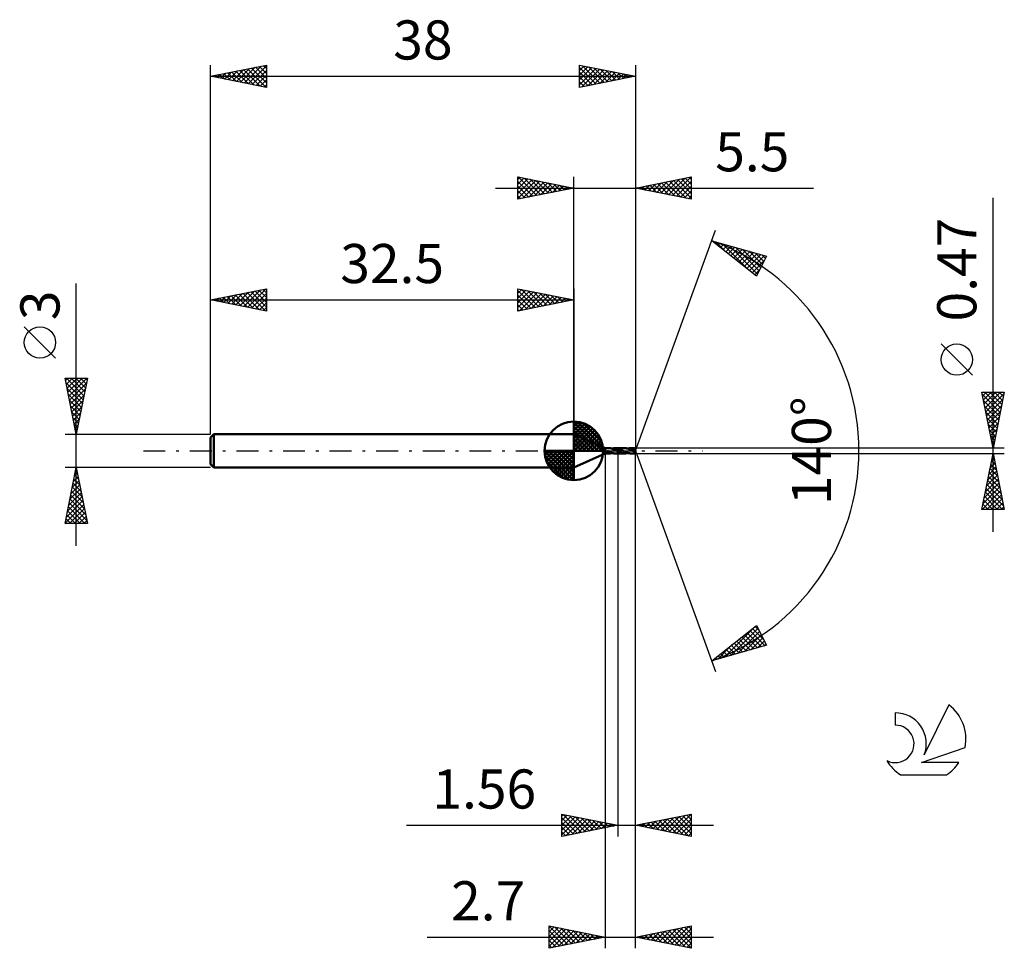
# Model space of a CAD drawing. Units: millimetres. Extents: x -17.1 to 71, y -44.5 to 38.6.
import ezdxf
from ezdxf.enums import TextEntityAlignment as Align

# ---------------------------------------------------------------- set-up
doc = ezdxf.new("R2010")
doc.units = ezdxf.units.MM
doc.header["$LTSCALE"] = 4.9
doc.linetypes.add('LONGDASH_DASH', pattern=[0.85, 0.4, -0.2, 0.05, -0.2])
for name, color, linetype in [('1', 4, 'CONTINUOUS'), ('2', 7, 'CONTINUOUS'), ('4', 2, 'LONGDASH_DASH'), ('CUT', 1, 'CONTINUOUS'), ('NOCUT', 7, 'CONTINUOUS'), ('SK1', 4, 'CONTINUOUS'), ('SK2', 7, 'CONTINUOUS'), ('SK4', 2, 'LONGDASH_DASH'), ('SK6', 5, 'CONTINUOUS')]:
    doc.layers.add(name, color=color, linetype=linetype)
doc.styles.get("Standard").update_dxf_attribs({"font": 'Monospac821 BT'})

msp = doc.modelspace()

# ---------------------------------------------------------------- linework, layer by layer
at = {"layer": '1', "color": 4, "linetype": 'CONTINUOUS', "lineweight": 50}
for p, q in [((35.3, 0.235), (32.5, 1.5)), ((32.5, -1.5), (32.5, 1.5)), ((35.3, 0.235), (35.712, 0.235)), ((35.3, -0.235), (35.3, 0.235)), ((35.704, 0.235), (35.709, 0.235)), ((35.715, 0.235), (35.709, 0.235)), ((35.721, 0.235), (35.715, 0.235)), ((35.726, 0.235), (35.721, 0.235)), ((35.732, 0.234), (35.726, 0.235)), ((35.738, 0.234), (35.732, 0.234)), ((35.738, 0.23), (35.738, 0.234)), ((35.792, 0.222), (35.738, 0.23)), ((35.846, 0.211), (35.792, 0.222)), ((35.9, 0.197), (35.846, 0.211)), ((35.954, 0.18), (35.9, 0.197)), ((35.913, 0.193), (35.957, 0.206)), ((36.011, 0.16), (35.954, 0.18)), ((35.957, 0.206), (36.003, 0.216)), ((36.003, 0.216), (36.049, 0.224)), ((36.068, 0.138), (36.011, 0.16)), ((36.049, 0.224), (36.096, 0.23)), ((36.125, 0.113), (36.068, 0.138)), ((36.096, 0.23), (36.143, 0.234)), ((36.181, 0.086), (36.125, 0.113)), ((36.143, 0.234), (36.189, 0.235)), ((36.237, 0.058), (36.181, 0.086)), ((36.187, 0.235), (36.439, 0.235)), ((36.23, 0.234), (36.189, 0.235)), ((36.272, 0.231), (36.23, 0.234)), ((36.292, 0.029), (36.237, 0.058)), ((36.313, 0.226), (36.272, 0.231)), ((36.349, 0), (36.292, 0.029)), ((36.355, 0.218), (36.313, 0.226)), ((36.349, 0), (36.349, 0)), ((36.353, -0.002), (36.349, 0)), ((36.397, 0.21), (36.355, 0.218)), ((36.439, 0.199), (36.397, 0.21)), ((36.439, 0.235), (36.44, 0.235)), ((36.439, 0.199), (36.439, 0.235)), ((36.439, 0.199), (36.439, 0.199)), ((36.439, 0.199), (36.44, 0.199)), ((37.055, 0.236), (36.44, 0.236)), ((36.44, -0.236), (36.44, 0.236)), ((36.512, 0.178), (36.44, 0.2)), ((36.44, 0.199), (36.44, 0.199)), ((36.44, 0.199), (36.44, 0.199)), ((36.581, 0.151), (36.512, 0.178)), ((36.651, 0.121), (36.581, 0.151)), ((36.722, 0.088), (36.651, 0.121)), ((36.795, 0.052), (36.722, 0.088)), ((36.866, 0.015), (36.795, 0.052)), ((36.932, -0.02), (36.866, 0.015)), ((37.101, 0.234), (37.055, 0.236)), ((37.147, 0.231), (37.101, 0.234)), ((37.191, 0.225), (37.147, 0.231)), ((37.235, 0.217), (37.191, 0.225)), ((37.279, 0.207), (37.235, 0.217)), ((37.324, 0.194), (37.279, 0.207)), ((37.37, 0.18), (37.324, 0.194)), ((37.327, 0.193), (37.373, 0.206)), ((37.416, 0.164), (37.37, 0.18)), ((37.373, 0.206), (37.419, 0.216)), ((37.463, 0.146), (37.416, 0.164)), ((37.419, 0.216), (37.465, 0.225)), ((37.508, 0.127), (37.463, 0.146)), ((37.465, 0.225), (37.511, 0.23)), ((37.553, 0.106), (37.508, 0.127)), ((37.511, 0.23), (37.557, 0.234)), ((37.598, 0.084), (37.553, 0.106)), ((37.557, 0.234), (37.602, 0.235)), ((37.643, 0.061), (37.598, 0.084)), ((37.645, 0.234), (37.602, 0.235)), ((37.912, 0.235), (37.602, 0.235)), ((37.689, 0.038), (37.643, 0.061)), ((37.688, 0.231), (37.645, 0.234)), ((37.733, 0.225), (37.688, 0.231)), ((37.737, 0.013), (37.689, 0.038)), ((37.778, 0.217), (37.733, 0.225)), ((37.79, -0.014), (37.737, 0.013)), ((37.822, 0.208), (37.778, 0.217)), ((37.806, 0.095), (37.813, 0.096)), ((37.827, 0.072), (37.806, 0.095)), ((37.988, -0.01), (37.806, 0.095)), ((37.813, 0.096), (37.82, 0.097)), ((37.82, 0.097), (37.826, 0.098)), ((37.865, 0.196), (37.822, 0.208)), ((37.826, 0.098), (37.832, 0.099)), ((37.847, 0.05), (37.827, 0.072)), ((37.832, 0.099), (37.838, 0.1)), ((37.838, 0.1), (37.844, 0.101)), ((37.844, 0.101), (37.85, 0.103)), ((37.868, 0.026), (37.847, 0.05)), ((37.85, 0.103), (37.856, 0.104)), ((37.856, 0.104), (37.861, 0.106)), ((37.861, 0.106), (37.866, 0.107)), ((37.908, 0.183), (37.865, 0.196)), ((37.866, 0.107), (37.871, 0.109)), ((37.89, 0.002), (37.868, 0.026)), ((37.871, 0.109), (37.876, 0.111)), ((37.876, 0.111), (37.881, 0.113)), ((37.881, 0.113), (37.885, 0.115)), ((37.885, 0.115), (37.89, 0.118)), ((37.89, 0.118), (37.894, 0.121)), ((37.909, -0.021), (37.89, 0.002)), ((37.894, 0.121), (37.898, 0.124)), ((37.898, 0.124), (37.901, 0.127)), ((37.901, 0.127), (37.905, 0.131)), ((37.905, 0.131), (37.907, 0.134)), ((37.907, 0.134), (37.91, 0.138)), ((37.91, 0.179), (37.908, 0.183)), ((37.911, 0.174), (37.91, 0.179)), ((37.91, 0.138), (37.912, 0.143)), ((37.912, 0.17), (37.911, 0.174)), ((37.913, 0.235), (37.912, 0.235)), ((37.912, 0.235), (37.912, 0.235)), ((37.912, 0.235), (37.912, 0.235)), ((37.912, 0.235), (37.912, 0.235)), ((37.912, 0.235), (37.912, 0.235)), ((37.912, 0.235), (37.912, 0.235)), ((37.913, 0.165), (37.912, 0.17)), ((37.912, 0.143), (37.913, 0.147)), ((37.913, 0.234), (37.913, 0.235)), ((38, 0), (37.913, 0.235)), ((37.913, 0.232), (37.913, 0.234)), ((37.913, 0.23), (37.913, 0.232)), ((37.913, 0.228), (37.913, 0.23)), ((37.914, 0.225), (37.913, 0.228)), ((37.914, 0.161), (37.913, 0.165)), ((37.913, 0.147), (37.914, 0.151)), ((37.913, -0.235), (38, 0)), ((37.914, 0.221), (37.914, 0.225)), ((37.914, 0.218), (37.914, 0.221)), ((37.914, 0.213), (37.914, 0.218)), ((37.914, 0.208), (37.914, 0.213)), ((38, 0), (37.914, 0.208)), ((37.914, 0.183), (37.914, 0.208)), ((37.948, 0.103), (37.914, 0.183)), ((37.914, 0.156), (37.914, 0.161)), ((37.914, 0.151), (37.914, 0.156)), ((37.963, 0.066), (37.948, 0.103)), ((37.972, 0.044), (37.963, 0.066)), ((37.977, 0.03), (37.972, 0.044)), ((37.981, 0.02), (37.977, 0.03)), ((37.984, 0.012), (37.981, 0.02)), ((37.985, 0.005), (37.984, 0.012)), ((37.985, 0.003), (37.985, 0.005)), ((38, 0), (37.985, 0.005)), ((38, 0), (37.985, 0.005)), ((37.985, 0.005), (37.985, 0.005)), ((37.986, 0), (37.985, 0.003)), ((37.987, -0.002), (37.986, 0)), ((32.5, -1.5), (35.3, -0.235)), ((35.3, -0.235), (35.712, -0.235)), ((35.46, -0.094), (35.463, -0.083)), ((35.46, -0.104), (35.46, -0.094)), ((35.462, -0.114), (35.46, -0.104)), ((35.466, -0.123), (35.462, -0.114)), ((35.463, -0.083), (35.468, -0.074)), ((35.471, -0.132), (35.466, -0.123)), ((35.468, -0.074), (35.476, -0.066)), ((35.477, -0.14), (35.471, -0.132)), ((35.476, -0.066), (35.484, -0.059)), ((35.484, -0.147), (35.477, -0.14)), ((35.484, -0.059), (35.494, -0.053)), ((35.491, -0.154), (35.484, -0.147)), ((35.499, -0.161), (35.491, -0.154)), ((35.494, -0.053), (35.506, -0.049)), ((35.507, -0.167), (35.499, -0.161)), ((35.506, -0.049), (35.518, -0.045)), ((35.515, -0.173), (35.507, -0.167)), ((35.524, -0.178), (35.515, -0.173)), ((35.518, -0.045), (35.532, -0.043)), ((35.533, -0.184), (35.524, -0.178)), ((35.532, -0.043), (35.547, -0.041)), ((35.543, -0.189), (35.533, -0.184)), ((35.553, -0.195), (35.543, -0.189)), ((35.547, -0.041), (35.563, -0.041)), ((35.563, -0.199), (35.553, -0.195)), ((35.58, -0.042), (35.563, -0.041)), ((35.574, -0.204), (35.563, -0.199)), ((35.584, -0.208), (35.574, -0.204)), ((35.598, -0.044), (35.58, -0.042)), ((35.594, -0.213), (35.584, -0.208)), ((35.605, -0.216), (35.594, -0.213)), ((35.617, -0.048), (35.598, -0.044)), ((35.615, -0.22), (35.605, -0.216)), ((35.626, -0.223), (35.615, -0.22)), ((35.636, -0.054), (35.617, -0.048)), ((35.636, -0.225), (35.626, -0.223)), ((35.654, -0.06), (35.636, -0.054)), ((35.646, -0.228), (35.636, -0.225)), ((35.656, -0.23), (35.646, -0.228)), ((35.672, -0.068), (35.654, -0.06)), ((35.666, -0.232), (35.656, -0.23)), ((35.676, -0.233), (35.666, -0.232)), ((35.69, -0.076), (35.672, -0.068)), ((35.685, -0.234), (35.676, -0.233)), ((35.694, -0.235), (35.685, -0.234)), ((35.707, -0.085), (35.69, -0.076)), ((35.704, -0.235), (35.694, -0.235)), ((35.709, -0.235), (35.704, -0.235)), ((35.723, -0.094), (35.707, -0.085)), ((35.709, -0.235), (35.715, -0.235)), ((35.715, -0.235), (35.721, -0.235)), ((35.721, -0.235), (35.726, -0.235)), ((35.74, -0.104), (35.723, -0.094)), ((35.726, -0.235), (35.732, -0.234)), ((35.732, -0.234), (35.738, -0.234)), ((35.738, -0.108), (35.738, -0.108)), ((35.738, -0.108), (35.738, -0.108)), ((35.739, -0.108), (35.738, -0.108)), ((35.738, -0.112), (35.738, -0.108)), ((35.738, -0.117), (35.738, -0.112)), ((35.738, -0.122), (35.738, -0.117)), ((35.738, -0.128), (35.738, -0.122)), ((35.738, -0.133), (35.738, -0.128)), ((35.738, -0.139), (35.738, -0.133)), ((35.738, -0.146), (35.738, -0.139)), ((35.738, -0.152), (35.738, -0.146)), ((35.738, -0.159), (35.738, -0.152)), ((35.738, -0.166), (35.738, -0.159)), ((35.738, -0.173), (35.738, -0.166)), ((35.738, -0.18), (35.738, -0.173)), ((35.738, -0.187), (35.738, -0.18)), ((35.738, -0.195), (35.738, -0.187)), ((35.738, -0.203), (35.738, -0.195)), ((35.738, -0.21), (35.738, -0.203)), ((35.738, -0.218), (35.738, -0.21)), ((35.738, -0.226), (35.738, -0.218)), ((35.738, -0.23), (35.767, -0.226)), ((35.738, -0.234), (35.738, -0.226)), ((35.739, -0.108), (35.739, -0.108)), ((35.739, -0.108), (35.739, -0.108)), ((35.74, -0.108), (35.739, -0.108)), ((35.74, -0.128), (35.74, -0.104)), ((35.815, -0.159), (35.74, -0.128)), ((35.767, -0.226), (35.796, -0.222)), ((35.796, -0.222), (35.825, -0.216)), ((35.888, -0.185), (35.815, -0.159)), ((35.825, -0.216), (35.854, -0.209)), ((35.854, -0.209), (35.883, -0.202)), ((35.883, -0.202), (35.913, -0.193)), ((35.96, -0.206), (35.888, -0.185)), ((36.036, -0.222), (35.96, -0.206)), ((36.113, -0.232), (36.036, -0.222)), ((36.189, -0.235), (36.113, -0.232)), ((36.187, -0.235), (36.439, -0.235)), ((36.357, -0.004), (36.353, -0.002)), ((36.361, -0.006), (36.357, -0.004)), ((36.365, -0.008), (36.361, -0.006)), ((36.369, -0.01), (36.365, -0.008)), ((36.373, -0.012), (36.369, -0.01)), ((36.384, -0.018), (36.373, -0.012)), ((36.395, -0.023), (36.384, -0.018)), ((36.406, -0.029), (36.395, -0.023)), ((36.417, -0.034), (36.406, -0.029)), ((36.428, -0.04), (36.417, -0.034)), ((36.439, -0.046), (36.428, -0.04)), ((36.439, -0.046), (36.439, -0.046)), ((36.44, -0.046), (36.439, -0.046)), ((36.439, -0.046), (36.439, -0.046)), ((36.439, -0.235), (36.439, -0.046)), ((36.44, -0.235), (36.439, -0.235)), ((36.44, -0.046), (36.44, -0.046)), ((36.44, -0.046), (36.44, -0.046)), ((36.44, -0.046), (36.44, -0.046)), ((36.495, -0.075), (36.44, -0.047)), ((36.44, -0.236), (37.055, -0.236)), ((36.549, -0.101), (36.495, -0.075)), ((36.604, -0.127), (36.549, -0.101)), ((36.659, -0.151), (36.604, -0.127)), ((36.716, -0.172), (36.659, -0.151)), ((36.773, -0.19), (36.716, -0.172)), ((36.829, -0.206), (36.773, -0.19)), ((36.884, -0.219), (36.829, -0.206)), ((36.939, -0.228), (36.884, -0.219)), ((36.998, -0.055), (36.932, -0.02)), ((36.996, -0.234), (36.939, -0.228)), ((37.055, -0.236), (36.996, -0.234)), ((37.065, -0.088), (36.998, -0.055)), ((37.055, -0.236), (37.102, -0.234)), ((37.133, -0.119), (37.065, -0.088)), ((37.102, -0.234), (37.148, -0.231)), ((37.2, -0.148), (37.133, -0.119)), ((37.148, -0.231), (37.193, -0.225)), ((37.193, -0.225), (37.237, -0.217)), ((37.266, -0.173), (37.2, -0.148)), ((37.237, -0.217), (37.282, -0.206)), ((37.333, -0.195), (37.266, -0.173)), ((37.282, -0.206), (37.327, -0.193)), ((37.4, -0.212), (37.333, -0.195)), ((37.468, -0.225), (37.4, -0.212)), ((37.535, -0.233), (37.468, -0.225)), ((37.602, -0.235), (37.535, -0.233)), ((37.602, -0.235), (37.912, -0.235)), ((37.808, -0.023), (37.79, -0.014)), ((37.826, -0.033), (37.808, -0.023)), ((37.845, -0.042), (37.826, -0.033)), ((37.865, -0.052), (37.845, -0.042)), ((37.885, -0.063), (37.865, -0.052)), ((37.906, -0.073), (37.885, -0.063)), ((37.907, -0.073), (37.906, -0.073)), ((37.908, -0.074), (37.907, -0.073)), ((37.908, -0.074), (37.908, -0.074)), ((37.909, -0.074), (37.908, -0.074)), ((37.924, -0.04), (37.909, -0.021)), ((37.91, -0.075), (37.909, -0.074)), ((37.911, -0.075), (37.91, -0.075)), ((37.91, -0.076), (37.911, -0.075)), ((37.91, -0.09), (37.91, -0.076)), ((37.91, -0.104), (37.91, -0.09)), ((37.91, -0.117), (37.91, -0.104)), ((37.91, -0.13), (37.91, -0.117)), ((37.91, -0.142), (37.91, -0.13)), ((37.91, -0.154), (37.91, -0.142)), ((37.91, -0.166), (37.91, -0.154)), ((37.91, -0.176), (37.91, -0.166)), ((37.91, -0.186), (37.91, -0.176)), ((37.91, -0.196), (37.91, -0.186)), ((37.911, -0.204), (37.91, -0.196)), ((37.911, -0.075), (37.913, -0.074)), ((37.911, -0.211), (37.911, -0.204)), ((37.911, -0.217), (37.911, -0.211)), ((37.911, -0.223), (37.911, -0.217)), ((37.911, -0.227), (37.911, -0.223)), ((37.912, -0.23), (37.911, -0.227)), ((37.912, -0.233), (37.912, -0.23)), ((37.912, -0.234), (37.912, -0.233)), ((37.912, -0.235), (37.912, -0.234)), ((37.912, -0.235), (37.912, -0.235)), ((37.912, -0.235), (37.912, -0.235)), ((37.912, -0.235), (37.912, -0.235)), ((37.912, -0.235), (37.912, -0.235)), ((37.912, -0.235), (37.912, -0.235)), ((37.912, -0.235), (37.913, -0.235)), ((37.913, -0.074), (37.915, -0.073)), ((37.915, -0.073), (37.917, -0.072)), ((37.917, -0.072), (37.919, -0.071)), ((37.919, -0.071), (37.921, -0.07)), ((37.921, -0.07), (37.923, -0.068)), ((37.923, -0.068), (37.926, -0.066)), ((37.934, -0.055), (37.924, -0.04)), ((37.926, -0.066), (37.928, -0.064)), ((37.928, -0.064), (37.93, -0.061)), ((37.93, -0.061), (37.932, -0.058)), ((37.932, -0.058), (37.934, -0.055)), ((37.934, -0.055), (37.988, -0.01)), ((37.987, -0.004), (37.987, -0.002)), ((37.987, -0.006), (37.987, -0.004)), ((37.988, -0.008), (37.987, -0.006)), ((37.988, -0.01), (37.988, -0.008))]:
    msp.add_line(p, q, dxfattribs=at)
for centre, major_axis, ratio, start_param, end_param in [((37.004, 0.002), (-6.553, 0.125), 0.030472, 4.573638, 4.574665), ((38, 0), (-0.353, 0.215), 0.270917, 1.469428, 1.480281)]:
    msp.add_ellipse(centre, major_axis=major_axis, ratio=ratio, start_param=start_param, end_param=end_param, dxfattribs=at)
at = {"layer": '2', "color": 7, "linetype": 'CONTINUOUS', "lineweight": 25}
for p, q in [((27.5, 22.5), (27.5, 24.5)), ((27.5, 24.5), (32.5, 23.5)), ((27.5, 24.274), (27.688, 24.462)), ((27.5, 23.85), (28.042, 24.392)), ((27.5, 23.426), (28.395, 24.321)), ((27.5, 23.001), (28.749, 24.25)), ((27.5, 22.577), (29.102, 24.18)), ((27.5, 24.092), (28.827, 22.765)), ((27.52, 24.496), (29.18, 22.836)), ((27.934, 22.587), (29.456, 24.109)), ((28.051, 24.39), (29.534, 22.907)), ((28.464, 22.693), (29.809, 24.038)), ((28.581, 24.284), (29.887, 22.977)), ((28.995, 22.799), (30.163, 23.967)), ((29.111, 24.178), (30.241, 23.048)), ((29.525, 22.905), (30.517, 23.897)), ((29.642, 24.072), (30.594, 23.119)), ((30.055, 23.011), (30.87, 23.826)), ((30.172, 23.966), (30.948, 23.19)), ((30.702, 23.86), (31.301, 23.26)), ((32.5, 1.5), (32.5, 24.5)), ((38, 24.5), (38, 0)), ((38, 23.5), (43, 24.5)), ((39.211, 23.258), (39.817, 23.863)), ((39.565, 23.187), (40.347, 23.969)), ((39.643, 23.829), (40.464, 23.007)), ((39.919, 23.116), (40.878, 24.076)), ((39.996, 23.899), (40.994, 22.901)), ((40.272, 23.046), (41.408, 24.182)), ((40.35, 23.97), (41.525, 22.795)), ((40.626, 22.975), (41.938, 24.288)), ((40.703, 24.041), (42.055, 22.689)), ((40.979, 22.904), (42.469, 24.394)), ((41.057, 24.111), (42.585, 22.583)), ((41.333, 22.833), (42.999, 24.5)), ((41.41, 24.182), (43, 22.593)), ((41.686, 22.763), (43, 24.076)), ((41.764, 24.253), (43, 23.017)), ((42.118, 24.324), (43, 23.441)), ((42.471, 24.394), (43, 23.865)), ((42.825, 24.465), (43, 24.29)), ((43, 24.5), (43, 22.5)), ((25.5, 23.5), (53.925, 23.5)), ((27.5, 23.668), (28.473, 22.695)), ((32.5, 23.5), (27.5, 22.5)), ((27.5, 23.243), (28.119, 22.624)), ((30.586, 23.117), (31.224, 23.755)), ((31.116, 23.223), (31.577, 23.685)), ((31.232, 23.754), (31.655, 23.331)), ((31.646, 23.329), (31.931, 23.614)), ((31.763, 23.647), (32.009, 23.402)), ((32.177, 23.435), (32.284, 23.543)), ((32.293, 23.541), (32.362, 23.472)), ((43, 22.5), (38, 23.5)), ((38.151, 23.47), (38.226, 23.545)), ((38.229, 23.546), (38.343, 23.431)), ((38.504, 23.399), (38.756, 23.651)), ((38.582, 23.616), (38.873, 23.325)), ((38.858, 23.328), (39.287, 23.757)), ((38.936, 23.687), (39.403, 23.219)), ((39.289, 23.758), (39.934, 23.113)), ((42.04, 22.692), (43, 23.652)), ((42.393, 22.621), (43, 23.228)), ((27.5, 22.819), (27.766, 22.553)), ((42.747, 22.551), (43, 22.804)), ((70, -7.235), (70, 22.635)), ((38, 0), (45.182, 19.734)), ((44.84, 18.794), (49.745, 17.399)), ((48.831, 15.62), (44.84, 18.794)), ((44.899, 18.747), (44.923, 18.77)), ((45.136, 18.559), (45.253, 18.676)), ((45.205, 18.69), (46.116, 17.78)), ((45.372, 18.371), (45.584, 18.583)), ((45.798, 18.522), (48.187, 16.132)), ((45.608, 18.183), (45.914, 18.489)), ((45.845, 17.995), (46.244, 18.395)), ((46.081, 17.807), (46.575, 18.301)), ((46.317, 17.619), (46.905, 18.207)), ((46.391, 18.353), (48.931, 15.813)), ((46.554, 17.431), (47.235, 18.113)), ((46.79, 17.244), (47.566, 18.019)), ((46.984, 18.184), (49.075, 16.094)), ((47.026, 17.056), (47.896, 17.925)), ((47.263, 16.868), (48.226, 17.831)), ((47.499, 16.68), (48.557, 17.737)), ((47.577, 18.016), (49.219, 16.374)), ((47.735, 16.492), (48.887, 17.643)), ((48.169, 17.847), (49.362, 16.654)), ((48.762, 17.679), (49.506, 16.935)), ((47.972, 16.304), (49.217, 17.549)), ((48.208, 16.116), (49.548, 17.456)), ((48.444, 15.928), (49.565, 17.048)), ((49.745, 17.399), (48.831, 15.62)), ((49.355, 17.51), (49.65, 17.215)), ((48.681, 15.74), (49.117, 16.176)), ((68.15, 6.76), (65.35, 9.56)), ((70, 0.235), (69, 5.235)), ((69, 5.235), (71, 5.235)), ((69.039, 5.039), (70.64, 3.437)), ((69.066, 4.904), (69.398, 5.235)), ((69.137, 4.55), (69.822, 5.235)), ((69.145, 4.508), (70.57, 3.084)), ((69.208, 4.197), (70.246, 5.235)), ((69.267, 5.235), (70.711, 3.791)), ((69.278, 3.843), (70.67, 5.235)), ((69.349, 3.489), (70.976, 5.117)), ((69.42, 3.136), (70.87, 4.586)), ((69.691, 5.235), (70.782, 4.145)), ((71, 5.235), (70, 0.235)), ((70.116, 5.235), (70.853, 4.498)), ((70.54, 5.235), (70.923, 4.852)), ((70.964, 5.235), (70.994, 5.205)), ((69.251, 3.978), (70.499, 2.73)), ((69.491, 2.782), (70.764, 4.056)), ((69.561, 2.429), (70.658, 3.526)), ((69.357, 3.448), (70.428, 2.377)), ((69.464, 2.917), (70.358, 2.023)), ((69.632, 2.075), (70.552, 2.995)), ((69.57, 2.387), (70.287, 1.67)), ((69.676, 1.857), (70.216, 1.316)), ((69.703, 1.722), (70.446, 2.465)), ((69.773, 1.368), (70.34, 1.935)), ((69.782, 1.326), (70.146, 0.963)), ((69.844, 1.015), (70.234, 1.404)), ((71, 0.235), (37.914, 0.235)), ((38, -34.5), (38, 0)), ((38, -44.5), (38, 0)), ((38, 0), (45.182, -19.734)), ((69.888, 0.796), (70.075, 0.609)), ((69.915, 0.661), (70.128, 0.874)), ((69.986, 0.307), (70.022, 0.344)), ((69.994, 0.266), (70.004, 0.255)), ((35.3, -0.235), (35.3, -44.5)), ((36.44, -0.235), (36.44, -34.5)), ((37.914, -0.235), (71, -0.235)), ((69, -5.235), (70, -0.235)), ((69.844, -1.016), (70.104, -0.756)), ((69.941, -0.53), (70.089, -0.678)), ((69.95, -0.486), (70.033, -0.402)), ((70, -0.235), (71, -5.235)), ((69.632, -2.077), (70.246, -1.463)), ((69.729, -1.591), (70.407, -2.269)), ((69.738, -1.546), (70.175, -1.109)), ((69.8, -1.237), (70.301, -1.738)), ((69.87, -0.884), (70.195, -1.208)), ((69.313, -3.668), (70.458, -2.524)), ((69.42, -3.137), (70.387, -2.17)), ((69.526, -2.607), (70.316, -1.816)), ((69.587, -2.298), (70.619, -3.329)), ((69.658, -1.944), (70.513, -2.799)), ((69.101, -4.728), (70.599, -3.231)), ((69.207, -4.198), (70.528, -2.877)), ((69.375, -3.358), (70.937, -4.92)), ((69.446, -3.005), (70.831, -4.39)), ((69.517, -2.651), (70.725, -3.86)), ((69.019, -5.235), (70.67, -3.584)), ((69.234, -4.066), (70.403, -5.235)), ((69.305, -3.712), (70.828, -5.235)), ((69.443, -5.235), (70.741, -3.938)), ((69.868, -5.235), (70.811, -4.291)), ((71, -5.235), (69, -5.235)), ((69.022, -5.126), (69.131, -5.235)), ((69.092, -4.773), (69.555, -5.235)), ((69.163, -4.419), (69.979, -5.235)), ((70.292, -5.235), (70.882, -4.645)), ((70.716, -5.235), (70.953, -4.998)), ((44.84, -18.794), (48.831, -15.62)), ((45.957, -18.476), (48.744, -15.69)), ((48.719, -15.71), (49.045, -16.037)), ((48.831, -15.62), (49.745, -17.399)), ((46.55, -18.308), (48.969, -15.889)), ((47.143, -18.139), (49.113, -16.169)), ((47.537, -16.65), (48.609, -17.722)), ((47.736, -17.971), (49.257, -16.449)), ((47.773, -16.462), (48.94, -17.628)), ((48.01, -16.274), (49.27, -17.534)), ((48.246, -16.086), (49.601, -17.441)), ((48.329, -17.802), (49.401, -16.73)), ((48.482, -15.898), (49.493, -16.909)), ((49.745, -17.399), (44.84, -18.794)), ((45.365, -18.645), (46.672, -17.337)), ((46.355, -17.589), (46.958, -18.192)), ((46.592, -17.401), (47.288, -18.098)), ((46.828, -17.213), (47.618, -18.004)), ((47.064, -17.026), (47.949, -17.91)), ((47.301, -16.838), (48.279, -17.816)), ((48.922, -17.634), (49.545, -17.01)), ((49.514, -17.465), (49.689, -17.29)), ((45.41, -18.341), (45.636, -18.568)), ((45.646, -18.153), (45.967, -18.474)), ((45.883, -17.965), (46.297, -18.38)), ((46.119, -17.777), (46.627, -18.286)), ((44.937, -18.717), (44.976, -18.755)), ((45.174, -18.529), (45.306, -18.661)), ((31.44, -34.5), (31.44, -32.5)), ((31.44, -32.5), (36.44, -33.5)), ((31.44, -32.648), (31.564, -32.525)), ((31.559, -32.524), (33.186, -34.151)), ((38, -33.5), (43, -32.5)), ((41.343, -34.169), (43, -32.511)), ((42.611, -32.578), (43, -32.966)), ((42.965, -32.507), (43, -32.542)), ((43, -32.5), (43, -34.5)), ((31.44, -33.073), (31.917, -32.595)), ((31.44, -33.497), (32.271, -32.666)), ((31.44, -33.921), (32.624, -32.737)), ((31.44, -34.345), (32.978, -32.808)), ((31.44, -32.829), (32.832, -34.222)), ((31.44, -33.254), (32.479, -34.292)), ((31.777, -34.433), (33.331, -32.878)), ((32.089, -32.63), (33.539, -34.08)), ((32.307, -34.327), (33.685, -32.949)), ((32.619, -32.736), (33.893, -34.009)), ((32.838, -34.22), (34.038, -33.02)), ((33.15, -32.842), (34.246, -33.939)), ((33.368, -34.114), (34.392, -33.09)), ((33.68, -32.948), (34.6, -33.868)), ((33.898, -34.008), (34.746, -33.161)), ((34.21, -33.054), (34.954, -33.797)), ((34.429, -33.902), (35.099, -33.232)), ((34.741, -33.16), (35.307, -33.727)), ((34.959, -33.796), (35.453, -33.303)), ((35.271, -33.266), (35.661, -33.656)), ((35.489, -33.69), (35.806, -33.373)), ((35.801, -33.372), (36.014, -33.585)), ((36.02, -33.584), (36.16, -33.444)), ((38.161, -33.532), (38.241, -33.452)), ((38.369, -33.426), (38.553, -33.611)), ((38.514, -33.603), (38.771, -33.346)), ((38.722, -33.356), (39.083, -33.717)), ((38.868, -33.674), (39.302, -33.24)), ((39.076, -33.285), (39.614, -33.823)), ((39.221, -33.744), (39.832, -33.134)), ((39.429, -33.214), (40.144, -33.929)), ((39.575, -33.815), (40.362, -33.028)), ((39.783, -33.143), (40.674, -34.035)), ((39.928, -33.886), (40.893, -32.921)), ((40.136, -33.073), (41.205, -34.141)), ((40.282, -33.956), (41.423, -32.815)), ((40.49, -33.002), (41.735, -34.247)), ((40.636, -34.027), (41.953, -32.709)), ((40.844, -32.931), (42.265, -34.353)), ((40.989, -34.098), (42.484, -32.603)), ((41.197, -32.861), (42.796, -34.459)), ((41.551, -32.79), (43, -34.239)), ((41.696, -34.239), (43, -32.936)), ((41.904, -32.719), (43, -33.815)), ((42.05, -34.31), (43, -33.36)), ((42.258, -32.648), (43, -33.391)), ((17.54, -33.5), (45, -33.5)), ((36.44, -33.5), (31.44, -34.5)), ((31.44, -33.678), (32.125, -34.363)), ((31.44, -34.102), (31.772, -34.434)), ((36.332, -33.478), (36.368, -33.514)), ((43, -34.5), (38, -33.5)), ((38.015, -33.497), (38.023, -33.505)), ((42.403, -34.381), (43, -33.784)), ((42.757, -34.451), (43, -34.208)), ((30.3, -44.5), (30.3, -42.5)), ((30.3, -42.5), (35.3, -43.5)), ((30.3, -42.514), (31.955, -44.169)), ((30.3, -42.599), (30.382, -42.516)), ((30.3, -43.023), (30.736, -42.587)), ((30.3, -43.447), (31.089, -42.658)), ((30.3, -43.872), (31.443, -42.729)), ((30.3, -44.296), (31.797, -42.799)), ((30.3, -42.938), (31.601, -44.24)), ((30.575, -44.445), (32.15, -42.87)), ((30.813, -42.603), (32.308, -44.098)), ((31.105, -44.339), (32.504, -42.941)), ((31.343, -42.709), (32.662, -44.028)), ((31.636, -44.233), (32.857, -43.011)), ((31.873, -42.815), (33.015, -43.957)), ((32.166, -44.127), (33.211, -43.082)), ((32.404, -42.921), (33.369, -43.886)), ((32.934, -43.027), (33.723, -43.815)), ((33.464, -43.133), (34.076, -43.745)), ((38, -43.5), (43, -42.5)), ((39.423, -43.785), (40.134, -43.073)), ((39.777, -43.855), (40.665, -42.967)), ((39.935, -43.113), (40.902, -44.08)), ((40.13, -43.926), (41.195, -42.861)), ((40.288, -43.042), (41.433, -44.187)), ((40.484, -43.997), (41.725, -42.755)), ((40.642, -42.972), (41.963, -44.293)), ((40.837, -44.067), (42.256, -42.649)), ((40.996, -42.901), (42.493, -44.399)), ((41.191, -44.138), (42.786, -42.543)), ((41.349, -42.83), (43, -44.481)), ((41.544, -44.209), (43, -42.753)), ((41.703, -42.759), (43, -44.057)), ((42.056, -42.689), (43, -43.633)), ((42.41, -42.618), (43, -43.208)), ((42.763, -42.547), (43, -42.784)), ((43, -42.5), (43, -44.5)), ((19.375, -43.5), (45, -43.5)), ((30.3, -43.363), (31.248, -44.31)), ((35.3, -43.5), (30.3, -44.5)), ((30.3, -43.787), (30.894, -44.381)), ((32.696, -44.021), (33.564, -43.153)), ((33.227, -43.915), (33.918, -43.224)), ((33.757, -43.809), (34.271, -43.294)), ((33.995, -43.239), (34.43, -43.674)), ((34.287, -43.703), (34.625, -43.365)), ((34.525, -43.345), (34.783, -43.603)), ((34.818, -43.596), (34.978, -43.436)), ((35.055, -43.451), (35.137, -43.533)), ((43, -44.5), (38, -43.5)), ((38.009, -43.502), (38.013, -43.497)), ((38.167, -43.467), (38.251, -43.55)), ((38.362, -43.572), (38.544, -43.391)), ((38.521, -43.396), (38.781, -43.656)), ((38.716, -43.643), (39.074, -43.285)), ((38.874, -43.325), (39.311, -43.762)), ((39.069, -43.714), (39.604, -43.179)), ((39.228, -43.254), (39.842, -43.868)), ((39.581, -43.184), (40.372, -43.974)), ((41.898, -44.28), (43, -43.177)), ((42.251, -44.35), (43, -43.602)), ((42.605, -44.421), (43, -44.026)), ((30.3, -44.211), (30.541, -44.452)), ((42.959, -44.492), (43, -44.45))]:
    msp.add_line(p, q, dxfattribs=at)
msp.add_circle((66.75, 8.16), 1.4, dxfattribs=at)
msp.add_arc((38, 0), 20, 290, 70, dxfattribs=at)
at = {"layer": '4', "color": 2, "linetype": 'LONGDASH_DASH', "lineweight": 25}
msp.add_line((32.5, 0), (38, 0), dxfattribs=at)
at = {"layer": 'CUT', "color": 1, "linetype": 'CONTINUOUS', "lineweight": 25}
for p, q in [((37.914, 0.235), (36.44, 0.235)), ((36.44, 0.235), (36.44, 0)), ((36.44, 0), (38, 0)), ((38, 0), (37.914, 0.235))]:
    msp.add_line(p, q, dxfattribs=at)
at = {"layer": 'NOCUT', "color": 7, "linetype": 'CONTINUOUS', "lineweight": 25}
for p, q in [((35.3, 0.235), (32.5, 1.5)), ((32.5, 1.5), (32.5, 0)), ((32.5, 0), (36.44, 0)), ((36.439, 0.235), (35.3, 0.235)), ((36.44, 0.235), (36.439, 0.235)), ((36.44, 0), (36.44, 0.235)), ((36.44, 0.235), (36.44, 0)), ((36.44, 0.235), (36.44, 0))]:
    msp.add_line(p, q, dxfattribs=at)
at = {"layer": 'SK1', "color": 4, "linetype": 'CONTINUOUS', "lineweight": 50}
for p, q in [((32.5, 0), (32.5, 2.625)), ((32.5, 2.557), (32.566, 2.623)), ((32.5, 2.186), (32.906, 2.592)), ((32.5, 2.557), (35.057, 0)), ((32.5, 1.814), (33.211, 2.526)), ((32.5, 1.443), (33.488, 2.431)), ((32.5, 1.072), (33.741, 2.313)), ((32.5, 2.186), (34.686, 0)), ((32.5, 0.701), (33.972, 2.172)), ((32.5, 0.329), (34.184, 2.013)), ((32.5, 1.814), (34.314, 0)), ((32.542, 0), (34.376, 1.834)), ((32.823, 2.605), (35.105, 0.323)), ((33.299, 2.5), (35, 0.799)), ((34.06, 2.11), (34.61, 1.56)), ((0.3, 1.5), (0, 1.2)), ((0, 1.2), (0, -1.2)), ((32.5, 1.5), (0.3, 1.5)), ((0.3, 1.5), (0.3, -1.5)), ((32.5, 1.443), (33.943, 0)), ((32.5, 1.072), (33.572, 0)), ((32.913, 0), (34.55, 1.637)), ((33.284, 0), (34.706, 1.422)), ((33.656, 0), (34.841, 1.185)), ((34.027, 0), (34.955, 0.928)), ((32.5, 0), (29.875, 0)), ((29.877, -0.066), (29.943, 0)), ((29.908, -0.406), (30.314, 0)), ((29.974, -0.711), (30.686, 0)), ((30.069, -0.988), (31.057, 0)), ((30.187, -1.241), (31.428, 0)), ((30.231, 0), (32.5, -2.269)), ((30.328, -1.472), (31.799, 0)), ((30.487, -1.684), (32.171, 0)), ((30.602, 0), (32.5, -1.898)), ((30.973, 0), (32.5, -1.527)), ((31.344, 0), (32.5, -1.156)), ((31.716, 0), (32.5, -0.784)), ((32.087, 0), (32.5, -0.413)), ((32.458, 0), (32.5, -0.042)), ((32.5, 0.701), (33.201, 0)), ((32.5, 0.329), (32.829, 0)), ((32.5, 0), (35.125, 0)), ((32.5, -2.625), (32.5, 0)), ((34.398, 0), (35.044, 0.646)), ((34.769, 0), (35.103, 0.334)), ((29.876, -0.016), (32.484, -2.624)), ((29.91, -0.422), (32.078, -2.59)), ((30.666, -1.876), (32.5, -0.042)), ((30.863, -2.05), (32.5, -0.413)), ((31.078, -2.206), (32.5, -0.784)), ((0, -1.2), (0.3, -1.5)), ((0.3, -1.5), (32.5, -1.5)), ((30.046, -0.929), (31.571, -2.454)), ((31.315, -2.341), (32.5, -1.156)), ((31.572, -2.455), (32.5, -1.527)), ((31.854, -2.544), (32.5, -1.898)), ((32.166, -2.603), (32.5, -2.269))]:
    msp.add_line(p, q, dxfattribs=at)
for start, end in [(90, 180), (0, 90), (180, 270), (270, 0)]:
    msp.add_arc((32.5, 0), 2.625, start, end, dxfattribs=at)
at = {"layer": 'SK2', "color": 7, "linetype": 'CONTINUOUS', "lineweight": 25}
for p, q in [((0, 3), (0, 34.5)), ((0, 33.5), (5, 34.5)), ((3.028, 32.894), (4.541, 34.408)), ((3.381, 32.824), (5, 34.443)), ((4.383, 34.377), (5, 33.759)), ((4.736, 34.447), (5, 34.184)), ((5, 34.5), (5, 32.5)), ((33, 32.5), (33, 34.5)), ((33, 34.5), (38, 33.5)), ((33, 34.441), (33.049, 34.49)), ((33, 34.017), (33.403, 34.419)), ((33, 33.593), (33.756, 34.349)), ((33.267, 34.447), (34.845, 32.869)), ((38, 34.5), (38, 0)), ((0, 33.5), (38, 33.5)), ((5, 32.5), (0, 33.5)), ((0.14, 33.528), (0.21, 33.458)), ((0.199, 33.46), (0.299, 33.56)), ((0.494, 33.599), (0.741, 33.352)), ((0.553, 33.389), (0.829, 33.666)), ((0.847, 33.669), (1.271, 33.246)), ((0.906, 33.319), (1.359, 33.772)), ((1.201, 33.74), (1.801, 33.14)), ((1.26, 33.248), (1.89, 33.878)), ((1.554, 33.811), (2.332, 33.034)), ((1.613, 33.177), (2.42, 33.984)), ((1.908, 33.882), (2.862, 32.928)), ((1.967, 33.107), (2.95, 34.09)), ((2.262, 33.952), (3.392, 32.822)), ((2.321, 33.036), (3.481, 34.196)), ((2.615, 34.023), (3.923, 32.715)), ((2.674, 32.965), (4.011, 34.302)), ((2.969, 34.094), (4.453, 32.609)), ((3.322, 34.164), (4.983, 32.503)), ((3.676, 34.235), (5, 32.911)), ((3.735, 32.753), (5, 34.018)), ((4.029, 34.306), (5, 33.335)), ((4.088, 32.682), (5, 33.594)), ((33, 34.29), (34.491, 32.798)), ((33, 33.168), (34.11, 34.278)), ((33, 32.744), (34.463, 34.207)), ((33, 33.865), (34.138, 32.728)), ((38, 33.5), (33, 32.5)), ((33.225, 32.545), (34.817, 34.137)), ((33.756, 32.651), (35.17, 34.066)), ((33.798, 34.34), (35.198, 32.94)), ((34.286, 32.757), (35.524, 33.995)), ((34.328, 34.234), (35.552, 33.01)), ((34.816, 32.863), (35.877, 33.925)), ((34.858, 34.128), (35.906, 33.081)), ((35.347, 32.969), (36.231, 33.854)), ((35.389, 34.022), (36.259, 33.152)), ((35.877, 33.075), (36.585, 33.783)), ((35.919, 33.916), (36.613, 33.223)), ((36.407, 33.181), (36.938, 33.712)), ((36.449, 33.81), (36.966, 33.293)), ((36.938, 33.288), (37.292, 33.642)), ((36.98, 33.704), (37.32, 33.364)), ((37.468, 33.394), (37.645, 33.571)), ((37.51, 33.598), (37.673, 33.435)), ((37.998, 33.5), (37.999, 33.5)), ((4.442, 32.612), (5, 33.17)), ((4.795, 32.541), (5, 32.745)), ((33, 33.441), (33.784, 32.657)), ((33, 33.017), (33.431, 32.586)), ((33, 32.593), (33.077, 32.515)), ((-12, -8.5), (-12, 14.975)), ((0, 1.5), (0, 14.5)), ((0, 13.5), (5, 14.5)), ((2.271, 13.046), (3.406, 14.181)), ((2.624, 12.975), (3.937, 14.287)), ((2.978, 12.904), (4.467, 14.393)), ((3.273, 14.155), (4.909, 12.518)), ((3.332, 12.834), (4.997, 14.499)), ((3.626, 14.225), (5, 12.851)), ((3.98, 14.296), (5, 13.276)), ((4.333, 14.367), (5, 13.7)), ((4.687, 14.437), (5, 14.124)), ((5, 14.5), (5, 12.5)), ((27.5, 12.5), (27.5, 14.5)), ((27.5, 14.5), (32.5, 13.5)), ((27.5, 14.092), (27.84, 14.432)), ((27.5, 13.668), (28.194, 14.361)), ((27.5, 14.334), (29.028, 12.806)), ((27.5, 13.243), (28.547, 14.291)), ((27.5, 12.819), (28.901, 14.22)), ((27.631, 12.526), (29.254, 14.149)), ((27.823, 14.435), (29.382, 12.876)), ((28.353, 14.329), (29.735, 12.947)), ((28.883, 14.223), (30.089, 13.018)), ((29.414, 14.117), (30.442, 13.088)), ((32.5, 14.5), (32.5, 1.5)), ((0, 13.5), (32.5, 13.5)), ((5, 12.5), (0, 13.5)), ((0.091, 13.518), (0.136, 13.473)), ((0.15, 13.47), (0.224, 13.545)), ((0.444, 13.589), (0.666, 13.367)), ((0.503, 13.399), (0.755, 13.651)), ((0.798, 13.66), (1.196, 13.261)), ((0.857, 13.329), (1.285, 13.757)), ((1.151, 13.73), (1.727, 13.155)), ((1.21, 13.258), (1.815, 13.863)), ((1.505, 13.801), (2.257, 13.049)), ((1.564, 13.187), (2.346, 13.969)), ((1.858, 13.872), (2.787, 12.943)), ((1.917, 13.117), (2.876, 14.075)), ((2.212, 13.942), (3.318, 12.836)), ((2.565, 14.013), (3.848, 12.73)), ((2.919, 14.084), (4.378, 12.624)), ((3.685, 12.763), (5, 14.078)), ((4.039, 12.692), (5, 13.654)), ((4.392, 12.622), (5, 13.229)), ((27.5, 13.91), (28.675, 12.735)), ((32.5, 13.5), (27.5, 12.5)), ((27.5, 13.485), (28.321, 12.664)), ((28.162, 12.632), (29.608, 14.078)), ((28.692, 12.738), (29.961, 14.008)), ((29.222, 12.845), (30.315, 13.937)), ((29.753, 12.951), (30.669, 13.866)), ((29.944, 14.011), (30.796, 13.159)), ((30.283, 13.057), (31.022, 13.796)), ((30.474, 13.905), (31.149, 13.23)), ((30.813, 13.163), (31.376, 13.725)), ((31.005, 13.799), (31.503, 13.301)), ((31.344, 13.269), (31.729, 13.654)), ((31.535, 13.693), (31.857, 13.371)), ((31.874, 13.375), (32.083, 13.583)), ((32.065, 13.587), (32.21, 13.442)), ((32.404, 13.481), (32.436, 13.513)), ((4.746, 12.551), (5, 12.805)), ((27.5, 13.061), (27.968, 12.594)), ((27.5, 12.637), (27.614, 12.523)), ((-13.85, 8.288), (-16.65, 11.088)), ((-12, 1.5), (-13, 6.5)), ((-13, 6.5), (-11, 6.5)), ((-12.96, 6.3), (-12.76, 6.5)), ((-12.89, 6.5), (-11.315, 4.925)), ((-12.889, 5.947), (-12.336, 6.5)), ((-12.819, 5.593), (-11.912, 6.5)), ((-12.748, 5.24), (-11.487, 6.5)), ((-12.677, 4.886), (-11.063, 6.5)), ((-12.466, 6.5), (-11.244, 5.279)), ((-12.041, 6.5), (-11.174, 5.632)), ((-11, 6.5), (-12, 1.5)), ((-11.617, 6.5), (-11.103, 5.986)), ((-11.193, 6.5), (-11.032, 6.339)), ((-12.921, 6.107), (-11.386, 4.572)), ((-12.815, 5.577), (-11.456, 4.218)), ((-12.606, 4.532), (-11.09, 6.049)), ((-12.536, 4.179), (-11.196, 5.518)), ((-12.709, 5.047), (-11.527, 3.864)), ((-12.603, 4.516), (-11.598, 3.511)), ((-12.465, 3.825), (-11.302, 4.988)), ((-12.394, 3.472), (-11.408, 4.458)), ((-12.497, 3.986), (-11.669, 3.157)), ((-12.324, 3.118), (-11.515, 3.927)), ((-12.391, 3.456), (-11.739, 2.804)), ((-12.285, 2.925), (-11.81, 2.45)), ((-12.253, 2.765), (-11.621, 3.397)), ((-12.182, 2.411), (-11.727, 2.867)), ((-12.179, 2.395), (-11.881, 2.097)), ((-12.112, 2.058), (-11.833, 2.336)), ((-12.073, 1.865), (-11.951, 1.743)), ((-12.041, 1.704), (-11.939, 1.806)), ((-13, 1.5), (0, 1.5)), ((-12, -1.5), (-13, -1.5)), ((-13, -6.5), (-12, -1.5)), ((-12.037, -1.687), (-11.975, -1.624)), ((0, -1.5), (-12, -1.5)), ((-12, -1.5), (-11, -6.5)), ((-12.249, -2.747), (-11.834, -2.332)), ((-12.209, -2.544), (-11.687, -3.066)), ((-12.143, -2.217), (-11.904, -1.978)), ((-12.138, -2.191), (-11.793, -2.536)), ((-12.067, -1.837), (-11.899, -2.006)), ((-12.568, -4.338), (-11.622, -3.392)), ((-12.462, -3.808), (-11.692, -3.039)), ((-12.356, -3.278), (-11.763, -2.685)), ((-12.35, -3.251), (-11.475, -4.127)), ((-12.28, -2.898), (-11.581, -3.597)), ((-12.78, -5.399), (-11.48, -4.099)), ((-12.674, -4.869), (-11.551, -3.746)), ((-12.562, -4.312), (-11.156, -5.718)), ((-12.492, -3.959), (-11.262, -5.188)), ((-12.421, -3.605), (-11.369, -4.657)), ((-12.992, -6.46), (-11.339, -4.806)), ((-12.886, -5.929), (-11.409, -4.453)), ((-12.704, -5.019), (-11.223, -6.5)), ((-12.633, -4.666), (-11.05, -6.248)), ((-12.608, -6.5), (-11.268, -5.16)), ((-12.916, -6.08), (-12.496, -6.5)), ((-12.845, -5.726), (-12.072, -6.5)), ((-12.775, -5.373), (-11.647, -6.5)), ((-12.184, -6.5), (-11.197, -5.514)), ((-11.76, -6.5), (-11.127, -5.867)), ((-11, -6.5), (-13, -6.5)), ((-12.987, -6.433), (-12.92, -6.5)), ((-11.335, -6.5), (-11.056, -6.221))]:
    msp.add_line(p, q, dxfattribs=at)
msp.add_circle((-15.25, 9.688), 1.4, dxfattribs=at)
at = {"layer": 'SK4', "color": 2, "linetype": 'LONGDASH_DASH', "lineweight": 25}
msp.add_line((-6, 0), (44, 0), dxfattribs=at)
at = {"layer": 'SK6', "color": 5, "linetype": 'CONTINUOUS', "lineweight": 25}
for p, q in [((66.035, -22.73), (63.837, -27.187)), ((61.24, -23.435), (61.24, -24.538)), ((63.58, -27.888), (67.5, -26.527)), ((66.937, -27.888), (63.58, -27.888)), ((61.702, -28.97), (65.844, -28.97))]:
    msp.add_line(p, q, dxfattribs=at)
for centre, radius, start, end in [((63.773, -25.784), 3.8, 348.72386, 53.46911), ((61.261, -26.195), 2.76, 338.93794, 90.44457), ((61.251, -26.215), 1.677, 243.42147, 90.36024), ((63.773, -25.784), 3.8, 210.54837, 236.97802), ((63.773, -25.784), 3.8, 303.02198, 326.37322)]:
    msp.add_arc(centre, radius, start, end, dxfattribs=at)

# ---------------------------------------------------------------- texts
at = {"layer": '2', "color": 7, "linetype": 'CONTINUOUS', "lineweight": 25}
for s, p in [('5.5', (48.462, 25)), ('1.56', (24.49, -32)), ('2.7', (24.837, -42))]:
    msp.add_text(s, height=3.5, dxfattribs=at).set_placement(p, align=Align.CENTER)
for s, p in [('0.47', (68.5, 16.21)), ('140°', (55.5, 0))]:
    msp.add_text(s, height=3.5, rotation=90, dxfattribs=at).set_placement(p, align=Align.CENTER)
at = {"layer": 'SK2', "color": 7, "linetype": 'CONTINUOUS', "lineweight": 25}
for s, p in [('38', (19, 35)), ('32.5', (16.25, 15))]:
    msp.add_text(s, height=3.5, dxfattribs=at).set_placement(p, align=Align.CENTER)
msp.add_text('3', height=3.5, rotation=90, dxfattribs=at).set_placement((-13.5, 13.012), align=Align.CENTER)

doc.saveas('drawing.dxf')
